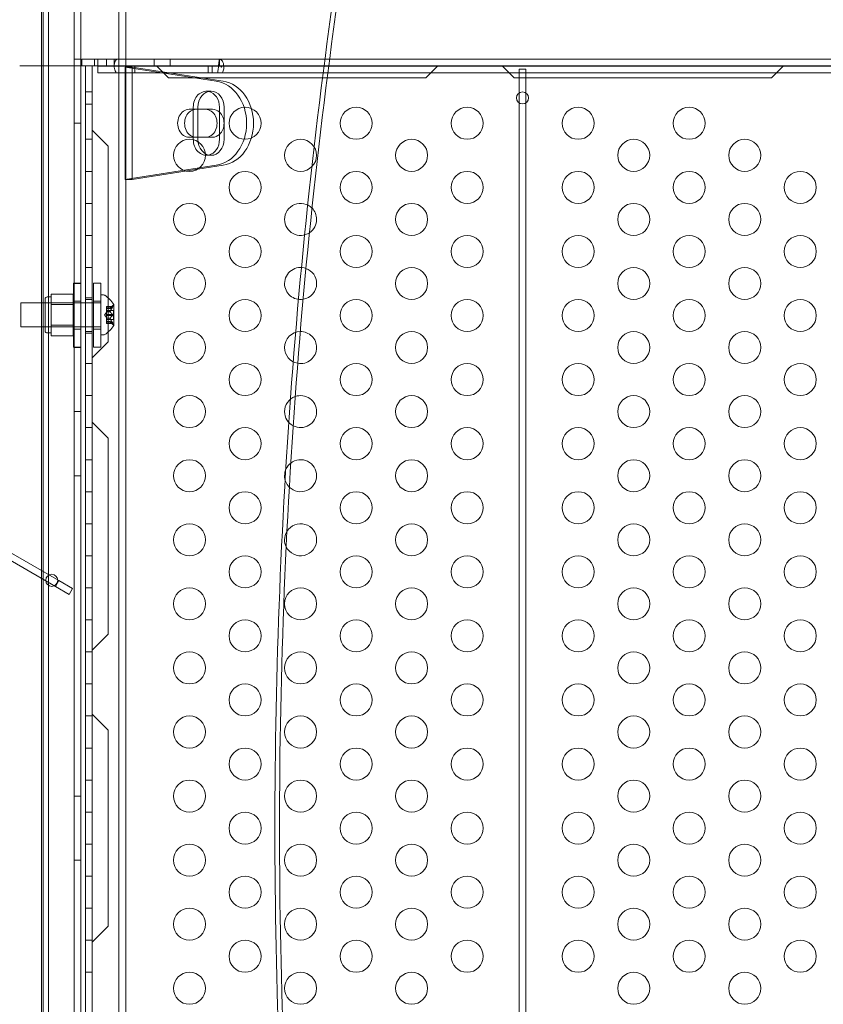
# Model space of a CAD drawing. Extents: x -531 to 374, y -323 to 156.
# Drawn here: x -105 to -93, y -147 to -132 of the extents above; entities that cross this region are included whole.
import ezdxf

# ---------------------------------------------------------------- set-up
doc = ezdxf.new("R2010")
doc.units = 0
doc.header["$MEASUREMENT"] = 0
doc.header["$PDMODE"] = 64
doc.styles.get("Standard").update_dxf_attribs({"font": 'Helvetica LT 57 Condensed_0.ttf'})
doc.dimstyles.new('FEET-METERS', dxfattribs={"dimtxt": 12, "dimasz": 7, "dimexe": 3, "dimexo": 3, "dimgap": 3, "dimtad": 0, "dimdec": 1, "dimzin": 3, "dimdsep": 46, "dimlunit": 4, "dimtxsty": 'Standard', "dimcen": 0.09, "dimadec": 0, "dimazin": 0, "dimtfac": 2, "dimtdec": 1, "dimtofl": 0, "dimtmove": 0, "dimatfit": 3, "dimfxl": 1, "dimfrac": 2, "dimtolj": 1, "dimtzin": 3, "dimarcsym": 0})

# ---------------------------------------------------------------- blocks, each defined once
blk = doc.blocks.new('*D179')
at = {"color": 0, "lineweight": -2, "transparency": 16777216}
for p, q in [((256.843, 90.603), (-430.99, 90.603)), ((-427.99, 83.603), (-427.99, -93.741)), ((-427.99, -316.317), (-427.99, -195.758)), ((-252.365, -323.317), (-430.99, -323.317))]:
    blk.add_line(p, q, dxfattribs=at)
at = {"color": 0, "lineweight": 0, "transparency": 16777216}
for points in [[(-429.157, 83.603), (-426.823, 83.603), (-427.99, 90.603)], [(-429.157, -316.317), (-426.823, -316.317), (-427.99, -323.317)]]:
    blk.add_solid(points, dxfattribs=at)
at = {"layer": 'DEFPOINTS', "color": 0, "lineweight": 0, "transparency": 16777216}
for p in [(259.843, 90.603), (-427.99, -323.317), (-249.365, -323.317)]:
    blk.add_point(p, dxfattribs=at)
at = {"color": 0, "lineweight": 0, "transparency": 16777216, "insert": (-427.99, -144.75), "char_height": 12, "attachment_point": 5, "rotation": 90}
blk.add_mtext('\\A1;34\'-6" [10.5M]', dxfattribs=at)
blk = doc.blocks.new('new block')
at = {"color": 0, "linetype": 'Continuous', "lineweight": 0}
for p, q in [((-104.23, -160.317), (-104.23, -127.937)), ((-104.126, -127.937), (-104.126, -160.317)), ((-104.63, -128.05), (-104.63, -160.204)), ((-103.533, -128.05), (-103.533, -160.204)), ((-104.739, -128.257), (-104.739, -159.997)), ((-104.716, -128.187), (-104.716, -160.067)), ((-103.424, -128.377), (-103.424, -159.877)), ((-104.23, -132.127), (-104.126, -132.127)), ((-104.11, -132.127), (-104.11, -132.232)), ((-104.11, -132.127), (-103.86, -132.127)), ((-103.914, -132.127), (-103.914, -132.232)), ((-103.86, -132.127), (-103.86, -132.232)), ((-103.86, -132.127), (-101.963, -132.127)), ((-103.726, -132.127), (-103.726, -132.232)), ((-103.605, -132.127), (-103.605, -132.232)), ((-102.985, -132.127), (-102.985, -132.232)), ((-102.735, -132.127), (-102.735, -132.232)), ((-101.963, -132.127), (-100.247, -132.127)), ((-101.963, -132.232), (-101.963, -132.127)), ((-100.247, -132.127), (-76.099, -132.127)), ((-105.08, -132.232), (-105.06, -132.232)), ((-104.178, -132.232), (-105.06, -132.232)), ((-104.178, -132.232), (-104.023, -132.232)), ((-104.053, -132.232), (-104.053, -156.022)), ((-104.023, -132.232), (-103.86, -132.232)), ((-103.948, -132.232), (-103.948, -156.022)), ((-103.86, -132.232), (-101.963, -132.232)), ((-103.86, -132.232), (-103.86, -132.341)), ((-103.86, -132.236), (-101.996, -132.236)), ((-102.015, -132.471), (-103.435, -132.252)), ((-103.435, -132.252), (-103.327, -132.252)), ((-103.435, -134.002), (-103.435, -132.252)), ((-103.327, -132.252), (-101.907, -132.471)), ((-103.327, -132.252), (-103.327, -134.002)), ((-103.283, -132.236), (-103.283, -132.341)), ((-102.948, -132.232), (-102.761, -132.419)), ((-102.14, -132.236), (-102.14, -132.341)), ((-102.079, -132.236), (-102.079, -132.341)), ((-101.935, -132.236), (-101.996, -132.236)), ((-101.963, -132.232), (-76.099, -132.232)), ((-101.935, -132.236), (-101.935, -132.252)), ((-101.935, -132.236), (-76.099, -132.236)), ((-98.665, -132.341), (-98.557, -132.232)), ((-97.557, -132.232), (-97.448, -132.341)), ((-97.291, -132.283), (-97.186, -132.283)), ((-97.291, -132.283), (-97.291, -132.341)), ((-97.186, -132.283), (-97.186, -132.341)), ((-93.274, -132.341), (-93.165, -132.232)), ((-118.111, -132.389), (-104.471, -140.264)), ((-103.86, -132.341), (-101.996, -132.341)), ((-102.761, -132.419), (-100.284, -132.419)), ((-101.935, -132.341), (-101.996, -132.341)), ((-101.935, -132.341), (-100.274, -132.341)), ((-100.284, -132.419), (-98.744, -132.419)), ((-100.274, -132.341), (-76.099, -132.341)), ((-98.744, -132.419), (-98.665, -132.341)), ((-97.448, -132.341), (-97.369, -132.419)), ((-97.369, -132.419), (-93.353, -132.419)), ((-97.291, -132.341), (-97.291, -132.419)), ((-97.291, -132.419), (-97.291, -132.654)), ((-97.186, -132.341), (-97.186, -132.419)), ((-97.186, -132.419), (-97.186, -132.654)), ((-93.353, -132.419), (-93.274, -132.341)), ((-104.523, -140.354), (-118.163, -132.479)), ((-104.053, -132.638), (-103.948, -132.638)), ((-102.168, -132.627), (-102.096, -132.627)), ((-97.291, -132.654), (-97.291, -132.81)), ((-97.186, -132.654), (-97.186, -132.81)), ((-104.053, -132.826), (-103.948, -132.826)), ((-102.437, -132.908), (-102.329, -132.908)), ((-102.373, -133.377), (-102.373, -132.877)), ((-102.301, -132.908), (-102.329, -132.908)), ((-102.301, -132.877), (-102.301, -133.377)), ((-102.073, -132.908), (-102.301, -132.908)), ((-101.963, -132.877), (-101.963, -133.377)), ((-101.892, -133.377), (-101.892, -132.877)), ((-97.291, -132.81), (-97.291, -155.444)), ((-97.186, -132.81), (-97.186, -155.444)), ((-104.23, -133.127), (-104.126, -133.127)), ((-104.053, -133.377), (-103.948, -133.377)), ((-103.698, -133.482), (-103.948, -133.232)), ((-102.437, -133.346), (-102.329, -133.346)), ((-102.329, -133.346), (-102.301, -133.346)), ((-102.301, -133.346), (-102.073, -133.346)), ((-103.698, -136.54), (-103.698, -133.482)), ((-102.168, -133.627), (-102.096, -133.627)), ((-103.435, -134.002), (-102.015, -133.783)), ((-101.907, -133.783), (-103.327, -134.002)), ((-104.053, -133.877), (-103.948, -133.877)), ((-103.327, -134.002), (-103.435, -134.002)), ((-104.053, -134.377), (-103.948, -134.377)), ((-104.053, -134.877), (-103.948, -134.877)), ((-104.053, -135.377), (-103.948, -135.377)), ((-104.243, -135.62), (-104.243, -136.62)), ((-104.243, -135.62), (-104.128, -135.62)), ((-104.23, -135.627), (-104.126, -135.627)), ((-104.128, -136.62), (-104.128, -135.62)), ((-103.93, -136.62), (-103.93, -135.62)), ((-103.93, -135.62), (-103.815, -135.62)), ((-103.815, -135.62), (-103.815, -136.62)), ((-104.589, -135.837), (-104.652, -135.837)), ((-104.245, -135.793), (-104.589, -135.793)), ((-104.589, -135.793), (-104.589, -135.874)), ((-104.245, -135.956), (-104.245, -135.793)), ((-103.813, -135.805), (-103.813, -136.43)), ((-103.772, -135.805), (-103.813, -135.805)), ((-105.063, -135.93), (-105.063, -136.305)), ((-105.063, -135.93), (-103.813, -135.93)), ((-104.683, -136.368), (-104.683, -135.868)), ((-104.245, -135.93), (-104.683, -135.93)), ((-104.589, -135.874), (-104.589, -135.956)), ((-104.245, -135.956), (-104.589, -135.956)), ((-104.589, -135.956), (-104.589, -136.118)), ((-104.245, -136.28), (-104.245, -135.956)), ((-104.243, -135.901), (-104.128, -135.901)), ((-104.053, -135.852), (-103.948, -135.852)), ((-104.053, -135.877), (-103.948, -135.877)), ((-103.93, -135.901), (-103.815, -135.901)), ((-103.725, -135.986), (-103.725, -135.995)), ((-103.725, -135.986), (-103.629, -135.986)), ((-103.632, -135.987), (-103.725, -135.987)), ((-103.725, -136.064), (-103.725, -135.995)), ((-103.632, -135.996), (-103.725, -135.996)), ((-103.669, -136.015), (-103.63, -135.97)), ((-103.613, -136.281), (-103.613, -135.954)), ((-104.589, -136.118), (-104.589, -136.28)), ((-103.759, -136.118), (-103.725, -136.078)), ((-103.759, -136.118), (-103.725, -136.157)), ((-103.669, -136.015), (-103.725, -136.015)), ((-103.725, -136.015), (-103.669, -136.015)), ((-103.725, -136.048), (-103.619, -136.048)), ((-103.725, -136.067), (-103.725, -136.064)), ((-103.669, -136.065), (-103.725, -136.065)), ((-103.725, -136.109), (-103.725, -136.067)), ((-103.669, -136.067), (-103.725, -136.067)), ((-103.725, -136.109), (-103.725, -136.126)), ((-103.632, -136.109), (-103.725, -136.109)), ((-103.725, -136.168), (-103.725, -136.126)), ((-103.632, -136.127), (-103.725, -136.127)), ((-103.619, -136.048), (-103.619, -136.187)), ((-104.245, -136.28), (-104.589, -136.28)), ((-104.589, -136.28), (-104.589, -136.362)), ((-104.245, -136.443), (-104.245, -136.28)), ((-103.725, -136.171), (-103.725, -136.168)), ((-103.669, -136.169), (-103.725, -136.169)), ((-103.725, -136.24), (-103.725, -136.171)), ((-103.669, -136.171), (-103.725, -136.171)), ((-103.725, -136.187), (-103.619, -136.187)), ((-103.669, -136.221), (-103.725, -136.221)), ((-103.725, -136.221), (-103.669, -136.221)), ((-103.725, -136.24), (-103.725, -136.25)), ((-103.632, -136.24), (-103.725, -136.24)), ((-103.632, -136.249), (-103.725, -136.249)), ((-103.725, -136.25), (-103.629, -136.25)), ((-103.669, -136.221), (-103.63, -136.266)), ((-105.063, -136.305), (-103.813, -136.305)), ((-104.245, -136.305), (-104.683, -136.305)), ((-104.589, -136.399), (-104.652, -136.399)), ((-104.589, -136.362), (-104.589, -136.443)), ((-104.245, -136.443), (-104.589, -136.443)), ((-104.243, -136.338), (-104.128, -136.338)), ((-104.053, -136.377), (-103.948, -136.377)), ((-104.053, -136.402), (-103.948, -136.402)), ((-103.93, -136.338), (-103.815, -136.338)), ((-103.772, -136.43), (-103.813, -136.43)), ((-103.948, -136.79), (-103.698, -136.54)), ((-104.243, -136.62), (-104.128, -136.62)), ((-104.23, -136.627), (-104.126, -136.627)), ((-103.93, -136.62), (-103.815, -136.62)), ((-104.053, -136.877), (-103.948, -136.877)), ((-104.053, -137.377), (-103.948, -137.377)), ((-104.23, -137.627), (-104.126, -137.627)), ((-103.698, -138.04), (-103.948, -137.79)), ((-104.053, -137.877), (-103.948, -137.877)), ((-103.698, -141.098), (-103.698, -138.04)), ((-104.053, -138.377), (-103.948, -138.377)), ((-104.23, -138.627), (-104.126, -138.627)), ((-104.053, -138.877), (-103.948, -138.877)), ((-104.053, -139.377), (-103.948, -139.377)), ((-104.053, -139.877), (-103.948, -139.877)), ((-104.471, -140.264), (-104.523, -140.354)), ((-104.471, -140.264), (-104.255, -140.389)), ((-104.307, -140.479), (-104.523, -140.354)), ((-104.255, -140.389), (-104.307, -140.479)), ((-104.053, -140.377), (-103.948, -140.377)), ((-104.053, -140.877), (-103.948, -140.877)), ((-103.948, -141.348), (-103.698, -141.098)), ((-104.053, -141.377), (-103.948, -141.377)), ((-104.053, -141.877), (-103.948, -141.877)), ((-104.053, -142.377), (-103.948, -142.377)), ((-103.698, -142.598), (-103.948, -142.348)), ((-103.698, -145.656), (-103.698, -142.598)), ((-104.053, -142.877), (-103.948, -142.877)), ((-104.053, -143.377), (-103.948, -143.377)), ((-104.23, -143.627), (-104.126, -143.627)), ((-104.053, -143.877), (-103.948, -143.877)), ((-104.053, -144.377), (-103.948, -144.377)), ((-104.23, -144.627), (-104.126, -144.627)), ((-104.053, -144.877), (-103.948, -144.877)), ((-104.053, -145.377), (-103.948, -145.377)), ((-103.948, -145.906), (-103.698, -145.656)), ((-104.053, -145.877), (-103.948, -145.877)), ((-104.053, -146.377), (-103.948, -146.377))]:
    blk.add_line(p, q, dxfattribs=at)
blk.add_circle((-104.581, -140.26), 0.0938, dxfattribs=at)
for centre, radius, start, end in [((-97.238, -132.732), 0.0937, 0, 180), ((-97.238, -132.732), 0.0937, 180, 360), ((-101.565, -133.127), 0.25, 0, 180), ((-99.833, -133.127), 0.25, 0, 180), ((-98.101, -133.127), 0.25, 0, 180), ((-96.369, -133.127), 0.25, 0, 180), ((-94.637, -133.127), 0.25, 0, 180), ((-101.565, -133.127), 0.25, 180, 0), ((-99.833, -133.127), 0.25, 180, 0), ((-98.101, -133.127), 0.25, 180, 0), ((-96.369, -133.127), 0.25, 180, 0), ((-94.637, -133.127), 0.25, 180, 0), ((-102.431, -133.627), 0.25, 0, 180), ((-100.699, -133.627), 0.25, 0, 180), ((-98.967, -133.627), 0.25, 0, 180), ((-95.503, -133.627), 0.25, 0, 180), ((-93.771, -133.627), 0.25, 0, 180), ((-102.431, -133.627), 0.25, 180, 0), ((-100.699, -133.627), 0.25, 180, 0), ((-98.967, -133.627), 0.25, 180, 0), ((-95.503, -133.627), 0.25, 180, 0), ((-93.771, -133.627), 0.25, 180, 0), ((-101.565, -134.127), 0.25, 0, 180), ((-99.833, -134.127), 0.25, 0, 180), ((-98.101, -134.127), 0.25, 0, 180), ((-96.369, -134.127), 0.25, 0, 180), ((-94.637, -134.127), 0.25, 0, 180), ((-92.905, -134.127), 0.25, 0, 180), ((-101.565, -134.127), 0.25, 180, 0), ((-99.833, -134.127), 0.25, 180, 0), ((-98.101, -134.127), 0.25, 180, 0), ((-96.369, -134.127), 0.25, 180, 0), ((-94.637, -134.127), 0.25, 180, 0), ((-92.905, -134.127), 0.25, 180, 0), ((-102.431, -134.627), 0.25, 0, 180), ((-100.699, -134.627), 0.25, 44.5993, 180), ((-100.699, -134.627), 0.25, 0, 44.5993), ((-98.967, -134.627), 0.25, 0, 180), ((-95.503, -134.627), 0.25, 0, 180), ((-93.771, -134.627), 0.25, 0, 180), ((-102.431, -134.627), 0.25, 180, 0), ((-100.699, -134.627), 0.25, 180, 303.6365), ((-100.699, -134.627), 0.25, 303.6365, 360), ((-98.967, -134.627), 0.25, 180, 0), ((-95.503, -134.627), 0.25, 180, 0), ((-93.771, -134.627), 0.25, 180, 0), ((-101.565, -135.127), 0.25, 0, 180), ((-99.833, -135.127), 0.25, 0, 180), ((-98.101, -135.127), 0.25, 0, 180), ((-96.369, -135.127), 0.25, 0, 180), ((-94.637, -135.127), 0.25, 0, 180), ((-92.905, -135.127), 0.25, 0, 180), ((-101.565, -135.127), 0.25, 180, 0), ((-99.833, -135.127), 0.25, 180, 0), ((-98.101, -135.127), 0.25, 180, 0), ((-96.369, -135.127), 0.25, 180, 0), ((-94.637, -135.127), 0.25, 180, 0), ((-92.905, -135.127), 0.25, 180, 0), ((-102.431, -135.627), 0.25, 0, 180), ((-100.699, -135.627), 0.25, 70.3569, 180), ((-98.967, -135.627), 0.25, 0, 180), ((-95.503, -135.627), 0.25, 0, 180), ((-93.771, -135.627), 0.25, 0, 180), ((-100.699, -135.627), 0.25, 360, 70.3569), ((-102.431, -135.627), 0.25, 180, 0), ((-100.699, -135.627), 0.25, 180, 279.1152), ((-100.699, -135.627), 0.25, 279.1152, 0), ((-98.967, -135.627), 0.25, 180, 0), ((-95.503, -135.627), 0.25, 180, 0), ((-93.771, -135.627), 0.25, 180, 0), ((-104.652, -135.868), 0.0312, 90, 180), ((-103.772, -135.837), 0.0312, 56.8703, 90), ((-104.02, -136.217), 0.485, 32.9261, 56.8703), ((-103.583, -136.011), 0.0625, 120.0032, 138.9292), ((-103.615, -135.954), 0.0025, 300.0032, 0), ((-103.615, -135.954), 0.0025, 360, 33.1231), ((-101.565, -136.127), 0.25, 0, 180), ((-99.833, -136.127), 0.25, 0, 180), ((-98.101, -136.127), 0.25, 0, 180), ((-96.369, -136.127), 0.25, 0, 180), ((-94.637, -136.127), 0.25, 0, 180), ((-92.905, -136.127), 0.25, 0, 180), ((-101.565, -136.127), 0.25, 180, 0), ((-99.833, -136.127), 0.25, 180, 0), ((-98.101, -136.127), 0.25, 180, 0), ((-96.369, -136.127), 0.25, 180, 0), ((-94.637, -136.127), 0.25, 180, 0), ((-92.905, -136.127), 0.25, 180, 0), ((-104.02, -136.019), 0.485, 303.1297, 327.0739), ((-103.583, -136.225), 0.0625, 221.0708, 239.9968), ((-103.615, -136.281), 0.0025, 0, 59.9968), ((-103.615, -136.281), 0.0025, 326.8769, 0), ((-104.652, -136.368), 0.0312, 180, 270), ((-103.772, -136.399), 0.0312, 270, 303.1297), ((-102.431, -136.627), 0.25, 0, 180), ((-100.699, -136.627), 0.25, 90.9246, 180), ((-100.699, -136.627), 0.25, 0, 90.9246), ((-98.967, -136.627), 0.25, 0, 180), ((-95.503, -136.627), 0.25, 0, 180), ((-93.771, -136.627), 0.25, 0, 180), ((-102.431, -136.627), 0.25, 180, 0), ((-100.699, -136.627), 0.25, 180, 259.7845), ((-100.699, -136.627), 0.25, 259.7845, 0), ((-98.967, -136.627), 0.25, 180, 0), ((-95.503, -136.627), 0.25, 180, 0), ((-93.771, -136.627), 0.25, 180, 0), ((-101.565, -137.127), 0.25, 0, 180), ((-99.833, -137.127), 0.25, 0, 180), ((-98.101, -137.127), 0.25, 0, 180), ((-96.369, -137.127), 0.25, 0, 180), ((-94.637, -137.127), 0.25, 0, 180), ((-92.905, -137.127), 0.25, 0, 180), ((-101.565, -137.127), 0.25, 180, 0), ((-99.833, -137.127), 0.25, 180, 0), ((-98.101, -137.127), 0.25, 180, 0), ((-96.369, -137.127), 0.25, 180, 0), ((-94.637, -137.127), 0.25, 180, 0), ((-92.905, -137.127), 0.25, 180, 0), ((-102.431, -137.627), 0.25, 0, 180), ((-100.699, -137.627), 0.25, 0, 109.5321), ((-98.967, -137.627), 0.25, 0, 180), ((-95.503, -137.627), 0.25, 0, 180), ((-93.771, -137.627), 0.25, 0, 180), ((-100.699, -137.627), 0.25, 109.5321, 180), ((-102.431, -137.627), 0.25, 180, 0), ((-100.699, -137.627), 0.25, 180, 242.4147), ((-100.699, -137.627), 0.25, 242.4147, 0), ((-98.967, -137.627), 0.25, 180, 0), ((-95.503, -137.627), 0.25, 180, 0), ((-93.771, -137.627), 0.25, 180, 0), ((-101.565, -138.127), 0.25, 0, 180), ((-99.833, -138.127), 0.25, 0, 180), ((-98.101, -138.127), 0.25, 0, 180), ((-96.369, -138.127), 0.25, 0, 180), ((-94.637, -138.127), 0.25, 0, 180), ((-92.905, -138.127), 0.25, 0, 180), ((-101.565, -138.127), 0.25, 180, 0), ((-99.833, -138.127), 0.25, 180, 0), ((-98.101, -138.127), 0.25, 180, 0), ((-96.369, -138.127), 0.25, 180, 0), ((-94.637, -138.127), 0.25, 180, 0), ((-92.905, -138.127), 0.25, 180, 0), ((-102.431, -138.627), 0.25, 0, 180), ((-100.699, -138.627), 0.25, 127.8451, 180), ((-100.699, -138.627), 0.25, 360, 127.8451), ((-98.967, -138.627), 0.25, 0, 180), ((-95.503, -138.627), 0.25, 0, 180), ((-93.771, -138.627), 0.25, 0, 180), ((-102.431, -138.627), 0.25, 180, 0), ((-100.699, -138.627), 0.25, 180, 225.3398), ((-100.699, -138.627), 0.25, 225.3398, 0), ((-98.967, -138.627), 0.25, 180, 0), ((-95.503, -138.627), 0.25, 180, 0), ((-93.771, -138.627), 0.25, 180, 0), ((-101.565, -139.127), 0.25, 0, 180), ((-99.833, -139.127), 0.25, 0, 180), ((-98.101, -139.127), 0.25, 0, 180), ((-96.369, -139.127), 0.25, 0, 180), ((-94.637, -139.127), 0.25, 0, 180), ((-92.905, -139.127), 0.25, 0, 180), ((-101.565, -139.127), 0.25, 180, 0), ((-99.833, -139.127), 0.25, 180, 0), ((-98.101, -139.127), 0.25, 180, 0), ((-96.369, -139.127), 0.25, 180, 0), ((-94.637, -139.127), 0.25, 180, 0), ((-92.905, -139.127), 0.25, 180, 0), ((-102.431, -139.627), 0.25, 0, 180), ((-100.699, -139.627), 0.25, 0, 148.3753), ((-98.967, -139.627), 0.25, 0, 180), ((-95.503, -139.627), 0.25, 0, 180), ((-93.771, -139.627), 0.25, 0, 180), ((-100.699, -139.627), 0.25, 148.3753, 180), ((-102.431, -139.627), 0.25, 180, 0), ((-100.699, -139.627), 0.25, 180, 206.0482), ((-100.699, -139.627), 0.25, 206.0482, 0), ((-98.967, -139.627), 0.25, 180, 0), ((-95.503, -139.627), 0.25, 180, 0), ((-93.771, -139.627), 0.25, 180, 0), ((-101.565, -140.127), 0.25, 0, 180), ((-99.833, -140.127), 0.25, 0, 180), ((-98.101, -140.127), 0.25, 0, 180), ((-96.369, -140.127), 0.25, 0, 180), ((-94.637, -140.127), 0.25, 0, 180), ((-92.905, -140.127), 0.25, 0, 180), ((-101.565, -140.127), 0.25, 180, 0), ((-99.833, -140.127), 0.25, 180, 0), ((-98.101, -140.127), 0.25, 180, 0), ((-96.369, -140.127), 0.25, 180, 0), ((-94.637, -140.127), 0.25, 180, 0), ((-92.905, -140.127), 0.25, 180, 0), ((-102.431, -140.627), 0.25, 0, 180), ((-100.699, -140.627), 0.25, 0, 180), ((-98.967, -140.627), 0.25, 0, 180), ((-95.503, -140.627), 0.25, 0, 180), ((-93.771, -140.627), 0.25, 0, 180), ((-102.431, -140.627), 0.25, 180, 0), ((-100.699, -140.627), 0.25, 180, 0), ((-98.967, -140.627), 0.25, 180, 0), ((-95.503, -140.627), 0.25, 180, 0), ((-93.771, -140.627), 0.25, 180, 0), ((-101.565, -141.127), 0.25, 0, 180), ((-99.833, -141.127), 0.25, 0, 180), ((-98.101, -141.127), 0.25, 0, 180), ((-96.369, -141.127), 0.25, 0, 180), ((-94.637, -141.127), 0.25, 0, 180), ((-92.905, -141.127), 0.25, 0, 180), ((-101.565, -141.127), 0.25, 180, 0), ((-99.833, -141.127), 0.25, 180, 0), ((-98.101, -141.127), 0.25, 180, 0), ((-96.369, -141.127), 0.25, 180, 0), ((-94.637, -141.127), 0.25, 180, 0), ((-92.905, -141.127), 0.25, 180, 0), ((-102.431, -141.627), 0.25, 0, 180), ((-100.699, -141.627), 0.25, 0, 180), ((-98.967, -141.627), 0.25, 0, 180), ((-95.503, -141.627), 0.25, 0, 180), ((-93.771, -141.627), 0.25, 0, 180), ((-102.431, -141.627), 0.25, 180, 0), ((-100.699, -141.627), 0.25, 180, 0), ((-98.967, -141.627), 0.25, 180, 0), ((-95.503, -141.627), 0.25, 180, 0), ((-93.771, -141.627), 0.25, 180, 0), ((-101.565, -142.127), 0.25, 0, 180), ((-99.833, -142.127), 0.25, 0, 180), ((-98.101, -142.127), 0.25, 0, 180), ((-96.369, -142.127), 0.25, 0, 180), ((-94.637, -142.127), 0.25, 0, 180), ((-92.905, -142.127), 0.25, 0, 180), ((-101.565, -142.127), 0.25, 180, 0), ((-99.833, -142.127), 0.25, 180, 0), ((-98.101, -142.127), 0.25, 180, 0), ((-96.369, -142.127), 0.25, 180, 0), ((-94.637, -142.127), 0.25, 180, 0), ((-92.905, -142.127), 0.25, 180, 0), ((-102.431, -142.627), 0.25, 0, 180), ((-100.699, -142.627), 0.25, 0, 180), ((-98.967, -142.627), 0.25, 0, 180), ((-95.503, -142.627), 0.25, 0, 180), ((-93.771, -142.627), 0.25, 0, 180), ((-102.431, -142.627), 0.25, 180, 0), ((-100.699, -142.627), 0.25, 180, 0), ((-98.967, -142.627), 0.25, 180, 0), ((-95.503, -142.627), 0.25, 180, 0), ((-93.771, -142.627), 0.25, 180, 0), ((-101.565, -143.127), 0.25, 0, 180), ((-99.833, -143.127), 0.25, 0, 180), ((-98.101, -143.127), 0.25, 0, 180), ((-96.369, -143.127), 0.25, 0, 180), ((-94.637, -143.127), 0.25, 0, 180), ((-92.905, -143.127), 0.25, 0, 180), ((-101.565, -143.127), 0.25, 180, 0), ((-99.833, -143.127), 0.25, 180, 0), ((-98.101, -143.127), 0.25, 180, 0), ((-96.369, -143.127), 0.25, 180, 0), ((-94.637, -143.127), 0.25, 180, 0), ((-92.905, -143.127), 0.25, 180, 0), ((-102.431, -143.627), 0.25, 0, 180), ((-100.699, -143.627), 0.25, 0, 180), ((-98.967, -143.627), 0.25, 0, 180), ((-95.503, -143.627), 0.25, 0, 180), ((-93.771, -143.627), 0.25, 0, 180), ((-102.431, -143.627), 0.25, 180, 0), ((-100.699, -143.627), 0.25, 180, 0), ((-98.967, -143.627), 0.25, 180, 0), ((-95.503, -143.627), 0.25, 180, 0), ((-93.771, -143.627), 0.25, 180, 0), ((-101.565, -144.127), 0.25, 0, 180), ((-99.833, -144.127), 0.25, 0, 180), ((-98.101, -144.127), 0.25, 0, 180), ((-96.369, -144.127), 0.25, 0, 180), ((-94.637, -144.127), 0.25, 0, 180), ((-92.905, -144.127), 0.25, 0, 180), ((-101.565, -144.127), 0.25, 180, 0), ((-99.833, -144.127), 0.25, 180, 0), ((-98.101, -144.127), 0.25, 180, 0), ((-96.369, -144.127), 0.25, 180, 0), ((-94.637, -144.127), 0.25, 180, 0), ((-92.905, -144.127), 0.25, 180, 0), ((-102.431, -144.627), 0.25, 0, 180), ((-100.699, -144.627), 0.25, 0, 180), ((-98.967, -144.627), 0.25, 0, 180), ((-95.503, -144.627), 0.25, 0, 180), ((-93.771, -144.627), 0.25, 0, 180), ((-102.431, -144.627), 0.25, 180, 0), ((-100.699, -144.627), 0.25, 180, 0), ((-98.967, -144.627), 0.25, 180, 0), ((-95.503, -144.627), 0.25, 180, 0), ((-93.771, -144.627), 0.25, 180, 0), ((-101.565, -145.127), 0.25, 0, 180), ((-99.833, -145.127), 0.25, 0, 180), ((-98.101, -145.127), 0.25, 0, 180), ((-96.369, -145.127), 0.25, 0, 180), ((-94.637, -145.127), 0.25, 0, 180), ((-92.905, -145.127), 0.25, 0, 180), ((-101.565, -145.127), 0.25, 180, 0), ((-99.833, -145.127), 0.25, 180, 0), ((-98.101, -145.127), 0.25, 180, 0), ((-96.369, -145.127), 0.25, 180, 0), ((-94.637, -145.127), 0.25, 180, 0), ((-92.905, -145.127), 0.25, 180, 0), ((-102.431, -145.627), 0.25, 0, 180), ((-100.699, -145.627), 0.25, 0, 180), ((-98.967, -145.627), 0.25, 0, 180), ((-95.503, -145.627), 0.25, 0, 180), ((-93.771, -145.627), 0.25, 0, 180), ((-102.431, -145.627), 0.25, 180, 0), ((-100.699, -145.627), 0.25, 180, 0), ((-98.967, -145.627), 0.25, 180, 0), ((-95.503, -145.627), 0.25, 180, 0), ((-93.771, -145.627), 0.25, 180, 0), ((-101.565, -146.127), 0.25, 0, 180), ((-99.833, -146.127), 0.25, 0, 180), ((-98.101, -146.127), 0.25, 0, 180), ((-96.369, -146.127), 0.25, 0, 180), ((-94.637, -146.127), 0.25, 0, 180), ((-92.905, -146.127), 0.25, 0, 180), ((-101.565, -146.127), 0.25, 180, 0), ((-99.833, -146.127), 0.25, 180, 0), ((-98.101, -146.127), 0.25, 180, 0), ((-96.369, -146.127), 0.25, 180, 0), ((-94.637, -146.127), 0.25, 180, 0), ((-92.905, -146.127), 0.25, 180, 0), ((-102.431, -146.627), 0.25, 0, 180), ((-100.699, -146.627), 0.25, 0, 180), ((-98.967, -146.627), 0.25, 0, 180), ((-95.503, -146.627), 0.25, 0, 180), ((-93.771, -146.627), 0.25, 0, 180), ((-102.431, -146.627), 0.25, 180, 0), ((-100.699, -146.627), 0.25, 180, 0), ((-98.967, -146.627), 0.25, 180, 0), ((-95.503, -146.627), 0.25, 180, 0), ((-93.771, -146.627), 0.25, 180, 0)]:
    blk.add_arc(centre, radius, start, end, dxfattribs=at)
at = {"color": 0, "linetype": 'Continuous', "lineweight": 0, "extrusion": (0, 0, -1)}
for centre, major_axis, start_param, end_param in [((-38.844, -144.127), (0, 76), -1.570796, -1.375478), ((-38.772, -144.127), (0, 76), -1.570796, -1.375478), ((-101.975, -133.127), (0, 0.661), 0.125502, 3.016091), ((-102.168, -132.877), (0, 0.25), -1.570796, 0.175958), ((-102.168, -132.877), (0, 0.25), 0.175958, 1.570796), ((-102.168, -133.377), (0, -0.25), -0.175958, 1.570796), ((-102.168, -133.377), (0, -0.25), -1.570796, -0.175958), ((-38.844, -144.127), (0, 76), -1.766115, -1.570796), ((-38.772, -144.127), (0, 76), -1.766115, -1.570796)]:
    blk.add_ellipse(centre, major_axis=major_axis, ratio=0.819152, start_param=start_param, end_param=end_param, dxfattribs=at)
at = {"color": 0, "linetype": 'Continuous', "lineweight": 0}
for centre, major_axis, ratio, start_param, end_param in [((-103.553, -132.234), (0, 0.107), 0.49561, 0, 1.552324), ((-103.553, -132.234), (0, -0.107), 0.49561, -1.589269, 0), ((-103.553, -132.234), (0, 0.00197), 0.49561, 0, 3.141593), ((-102.082, -133.127), (0, -0.661), 0.819152, 0.125502, 3.016091), ((-102.096, -132.877), (0, 0.25), 0.819152, -1.570796, 1.570796), ((-102.437, -133.127), (0, 0.219), 0.819152, 0, 3.141593), ((-102.329, -133.127), (0, 0.219), 0.819152, 0, 3.141593), ((-102.181, -133.127), (0, -0.219), 0.819152, 0, 3.141593), ((-102.073, -133.127), (0, 0.219), 0.819152, -0.659082, 0), ((-102.073, -133.127), (0, 0.219), 0.819152, -2.48251, -0.659082), ((-102.096, -133.377), (0, -0.25), 0.819152, -1.570796, 1.570796), ((-102.073, -133.127), (0, -0.219), 0.819152, 0, 0.659082)]:
    blk.add_ellipse(centre, major_axis=major_axis, ratio=ratio, start_param=start_param, end_param=end_param, dxfattribs=at)
for points, knots in [([(-101.963, -132.127), (-101.965, -132.127), (-101.966, -132.13), (-101.969, -132.141), (-101.97, -132.149), (-101.973, -132.168), (-101.974, -132.18), (-101.977, -132.206), (-101.978, -132.22), (-101.981, -132.248), (-101.982, -132.262), (-101.985, -132.288), (-101.986, -132.299), (-101.989, -132.319), (-101.99, -132.327), (-101.993, -132.338), (-101.994, -132.341), (-101.996, -132.341)], [0, 0, 0, 0, 0.125, 0.125, 0.25, 0.25, 0.375, 0.375, 0.5, 0.5, 0.625, 0.625, 0.75, 0.75, 0.875, 0.875, 1, 1, 1, 1]), ([(-101.935, -132.341), (-101.929, -132.341), (-101.924, -132.338), (-101.913, -132.327), (-101.909, -132.319), (-101.901, -132.299), (-101.898, -132.288), (-101.895, -132.262), (-101.895, -132.248), (-101.898, -132.22), (-101.9, -132.206), (-101.908, -132.18), (-101.913, -132.168), (-101.925, -132.149), (-101.932, -132.141), (-101.947, -132.13), (-101.955, -132.127), (-101.963, -132.127)], [0, 0, 0, 0, 0.125, 0.125, 0.25, 0.25, 0.375, 0.375, 0.5, 0.5, 0.625, 0.625, 0.75, 0.75, 0.875, 0.875, 1, 1, 1, 1]), ([(-101.963, -132.232), (-101.969, -132.232), (-101.974, -132.233), (-101.985, -132.235), (-101.99, -132.236), (-101.996, -132.236)], [0, 0, 0, 0, 0.5, 0.5, 1, 1, 1, 1]), ([(-101.935, -132.236), (-101.939, -132.236), (-101.944, -132.235), (-101.953, -132.233), (-101.958, -132.232), (-101.963, -132.232)], [0, 0, 0, 0, 0.5, 0.5, 1, 1, 1, 1]), ([(-101.935, -132.252), (-101.935, -132.252), (-101.935, -132.252), (-101.935, -132.252), (-101.935, -132.252), (-101.935, -132.251), (-101.935, -132.25), (-101.936, -132.249), (-101.936, -132.248), (-101.936, -132.246), (-101.937, -132.245), (-101.938, -132.243), (-101.938, -132.241), (-101.94, -132.239), (-101.941, -132.238), (-101.943, -132.237), (-101.944, -132.236), (-101.945, -132.235), (-101.946, -132.234), (-101.947, -132.234)], [0, 0, 0, 0, 0.00003344, 0.00003344, 0.00378777, 0.00378777, 0.00763189, 0.00763189, 0.01149568, 0.01149568, 0.01538229, 0.01538229, 0.01926182, 0.01926182, 0.02313628, 0.02313628, 0.02701618, 0.02701618, 0.03021743, 0.03021743, 0.03021743, 0.03021743]), ([(-103.632, -135.987), (-103.631, -135.987), (-103.631, -135.986), (-103.63, -135.986), (-103.63, -135.986), (-103.63, -135.986)], [0.007300399, 0.007300399, 0.007300399, 0.007300399, 0.009949303, 0.009949303, 0.010414835, 0.010414835, 0.010414835, 0.010414835]), ([(-103.63, -135.993), (-103.63, -135.993), (-103.63, -135.993), (-103.63, -135.994), (-103.631, -135.994), (-103.631, -135.995)], [0.026417714, 0.026417714, 0.026417714, 0.026417714, 0.026883246, 0.026883246, 0.028070805, 0.028070805, 0.028070805, 0.028070805]), ([(-103.63, -135.986), (-103.63, -135.986), (-103.63, -135.986), (-103.629, -135.986), (-103.629, -135.986), (-103.628, -135.986), (-103.628, -135.986), (-103.628, -135.986), (-103.627, -135.987), (-103.627, -135.987), (-103.627, -135.987), (-103.627, -135.987), (-103.627, -135.987), (-103.627, -135.987), (-103.627, -135.987), (-103.627, -135.987), (-103.627, -135.987), (-103.627, -135.987), (-103.627, -135.987), (-103.627, -135.987), (-103.627, -135.987), (-103.627, -135.988), (-103.628, -135.988), (-103.628, -135.989), (-103.628, -135.989), (-103.628, -135.99), (-103.629, -135.991), (-103.629, -135.992), (-103.63, -135.993), (-103.63, -135.993)], [0, 0, 0, 0, 0.00041176, 0.00041176, 0.00365422, 0.00365422, 0.00610875, 0.00610875, 0.00796436, 0.00796436, 0.00817423, 0.00817423, 0.00825796, 0.00825796, 0.00832097, 0.00832097, 0.00839048, 0.00839048, 0.00848722, 0.00848722, 0.00871815, 0.00871815, 0.01015814, 0.01015814, 0.01218673, 0.01218673, 0.01468858, 0.01468858, 0.01665151, 0.01665151, 0.01665151, 0.01665151]), ([(-103.63, -135.993), (-103.63, -135.993), (-103.63, -135.993), (-103.629, -135.992), (-103.629, -135.991), (-103.628, -135.99), (-103.628, -135.989), (-103.628, -135.988), (-103.627, -135.988), (-103.627, -135.987), (-103.627, -135.987), (-103.627, -135.987), (-103.627, -135.987), (-103.627, -135.987), (-103.627, -135.987), (-103.627, -135.987), (-103.627, -135.987), (-103.627, -135.987), (-103.627, -135.987), (-103.627, -135.987), (-103.627, -135.987), (-103.627, -135.987), (-103.628, -135.987), (-103.628, -135.986), (-103.628, -135.986), (-103.628, -135.986), (-103.629, -135.986), (-103.629, -135.986), (-103.63, -135.986), (-103.63, -135.986)], [0, 0, 0, 0, 0.00041106, 0.00041106, 0.0035373, 0.0035373, 0.00597776, 0.00597776, 0.00795862, 0.00795862, 0.008168, 0.008168, 0.00825376, 0.00825376, 0.00831721, 0.00831721, 0.00838612, 0.00838612, 0.00848005, 0.00848005, 0.00869554, 0.00869554, 0.01012717, 0.01012717, 0.01214334, 0.01214334, 0.01467282, 0.01467282, 0.01665013, 0.01665013, 0.01665013, 0.01665013]), ([(-103.669, -136.014), (-103.669, -136.014), (-103.669, -136.014), (-103.669, -136.014), (-103.669, -136.014), (-103.669, -136.015)], [0.006463967, 0.006463967, 0.006463967, 0.006463967, 0.007125803, 0.007125803, 0.007719964, 0.007719964, 0.007719964, 0.007719964]), ([(-103.669, -136.064), (-103.669, -136.064), (-103.669, -136.064), (-103.669, -136.065), (-103.669, -136.066), (-103.669, -136.067), (-103.669, -136.067), (-103.669, -136.067)], [0.006463967, 0.006463967, 0.006463967, 0.006463967, 0.007125803, 0.007125803, 0.009029787, 0.009029787, 0.010339612, 0.010339612, 0.010339612, 0.010339612]), ([(-103.669, -136.068), (-103.669, -136.068), (-103.669, -136.068), (-103.669, -136.068), (-103.669, -136.068), (-103.669, -136.067)], [0.006463967, 0.006463967, 0.006463967, 0.006463967, 0.007125803, 0.007125803, 0.007719964, 0.007719964, 0.007719964, 0.007719964]), ([(-103.632, -136.109), (-103.631, -136.11), (-103.631, -136.11), (-103.63, -136.111), (-103.63, -136.111), (-103.63, -136.111)], [0.007300399, 0.007300399, 0.007300399, 0.007300399, 0.009949303, 0.009949303, 0.010414835, 0.010414835, 0.010414835, 0.010414835]), ([(-103.63, -136.125), (-103.63, -136.125), (-103.63, -136.125), (-103.63, -136.125), (-103.631, -136.126), (-103.631, -136.126)], [0.026417714, 0.026417714, 0.026417714, 0.026417714, 0.026883246, 0.026883246, 0.028070805, 0.028070805, 0.028070805, 0.028070805]), ([(-103.63, -136.111), (-103.63, -136.111), (-103.63, -136.111), (-103.629, -136.112), (-103.629, -136.112), (-103.628, -136.114), (-103.628, -136.115), (-103.628, -136.116), (-103.627, -136.117), (-103.627, -136.118), (-103.627, -136.118), (-103.627, -136.118), (-103.627, -136.118), (-103.627, -136.118), (-103.627, -136.118), (-103.627, -136.118), (-103.627, -136.118), (-103.627, -136.118), (-103.627, -136.118), (-103.627, -136.118), (-103.627, -136.118), (-103.627, -136.119), (-103.628, -136.119), (-103.628, -136.12), (-103.628, -136.121), (-103.628, -136.122), (-103.629, -136.123), (-103.629, -136.124), (-103.63, -136.125), (-103.63, -136.125)], [0, 0, 0, 0, 0.00041393, 0.00041393, 0.00331032, 0.00331032, 0.00567645, 0.00567645, 0.00794407, 0.00794407, 0.00816309, 0.00816309, 0.00825092, 0.00825092, 0.00831521, 0.00831521, 0.00838441, 0.00838441, 0.0084776, 0.0084776, 0.00868657, 0.00868657, 0.01011525, 0.01011525, 0.0121263, 0.0121263, 0.01466595, 0.01466595, 0.01664838, 0.01664838, 0.01664838, 0.01664838]), ([(-103.63, -136.125), (-103.63, -136.125), (-103.63, -136.125), (-103.629, -136.124), (-103.629, -136.123), (-103.628, -136.122), (-103.628, -136.121), (-103.628, -136.12), (-103.627, -136.119), (-103.627, -136.118), (-103.627, -136.118), (-103.627, -136.118), (-103.627, -136.118), (-103.627, -136.118), (-103.627, -136.118), (-103.627, -136.118), (-103.627, -136.118), (-103.627, -136.118), (-103.627, -136.118), (-103.627, -136.118), (-103.627, -136.118), (-103.627, -136.117), (-103.628, -136.117), (-103.628, -136.116), (-103.628, -136.115), (-103.628, -136.114), (-103.629, -136.113), (-103.629, -136.112), (-103.63, -136.111), (-103.63, -136.111)], [0, 0, 0, 0, 0.00041348, 0.00041348, 0.00335938, 0.00335938, 0.00572359, 0.00572359, 0.00794646, 0.00794646, 0.00816387, 0.00816387, 0.00825132, 0.00825132, 0.00831543, 0.00831543, 0.00838451, 0.00838451, 0.0084777, 0.0084777, 0.00868732, 0.00868732, 0.01011652, 0.01011652, 0.01212817, 0.01212817, 0.01466672, 0.01466672, 0.01664861, 0.01664861, 0.01664861, 0.01664861]), ([(-103.669, -136.168), (-103.669, -136.168), (-103.669, -136.168), (-103.669, -136.169), (-103.669, -136.169), (-103.669, -136.17), (-103.669, -136.17), (-103.669, -136.171)], [0.006463967, 0.006463967, 0.006463967, 0.006463967, 0.007125803, 0.007125803, 0.009029787, 0.009029787, 0.010339612, 0.010339612, 0.010339612, 0.010339612]), ([(-103.669, -136.172), (-103.669, -136.172), (-103.669, -136.172), (-103.669, -136.171), (-103.669, -136.171), (-103.669, -136.171)], [0.006463967, 0.006463967, 0.006463967, 0.006463967, 0.007125803, 0.007125803, 0.007719964, 0.007719964, 0.007719964, 0.007719964]), ([(-103.669, -136.222), (-103.669, -136.222), (-103.669, -136.222), (-103.669, -136.221), (-103.669, -136.221), (-103.669, -136.221)], [0.006463967, 0.006463967, 0.006463967, 0.006463967, 0.007125803, 0.007125803, 0.009029787, 0.009029787, 0.009029787, 0.009029787]), ([(-103.632, -136.24), (-103.631, -136.241), (-103.631, -136.242), (-103.63, -136.242), (-103.63, -136.243), (-103.63, -136.243)], [0.007300399, 0.007300399, 0.007300399, 0.007300399, 0.009949303, 0.009949303, 0.010414835, 0.010414835, 0.010414835, 0.010414835]), ([(-103.63, -136.25), (-103.63, -136.25), (-103.63, -136.25), (-103.63, -136.25), (-103.631, -136.249), (-103.631, -136.249)], [0.026417714, 0.026417714, 0.026417714, 0.026417714, 0.026883246, 0.026883246, 0.028070805, 0.028070805, 0.028070805, 0.028070805]), ([(-103.63, -136.25), (-103.63, -136.25), (-103.63, -136.25), (-103.629, -136.25), (-103.629, -136.25), (-103.628, -136.25), (-103.628, -136.25), (-103.628, -136.249), (-103.627, -136.249), (-103.627, -136.249), (-103.627, -136.249), (-103.627, -136.249), (-103.627, -136.249), (-103.627, -136.249), (-103.627, -136.249), (-103.627, -136.249), (-103.627, -136.249), (-103.627, -136.249), (-103.627, -136.249), (-103.627, -136.249), (-103.627, -136.249), (-103.627, -136.248), (-103.628, -136.248), (-103.628, -136.247), (-103.628, -136.247), (-103.628, -136.246), (-103.629, -136.245), (-103.629, -136.244), (-103.63, -136.243), (-103.63, -136.243)], [0, 0, 0, 0, 0.00041232, 0.00041232, 0.00367036, 0.00367036, 0.0061271, 0.0061271, 0.00796491, 0.00796491, 0.00815345, 0.00815345, 0.00825503, 0.00825503, 0.00831852, 0.00831852, 0.00838777, 0.00838777, 0.00848273, 0.00848273, 0.00870295, 0.00870295, 0.01013563, 0.01013563, 0.01215525, 0.01215525, 0.01467787, 0.01467787, 0.0166517, 0.0166517, 0.0166517, 0.0166517]), ([(-103.63, -136.243), (-103.63, -136.243), (-103.63, -136.243), (-103.629, -136.244), (-103.629, -136.245), (-103.628, -136.246), (-103.628, -136.247), (-103.628, -136.248), (-103.627, -136.248), (-103.627, -136.249), (-103.627, -136.249), (-103.627, -136.249), (-103.627, -136.249), (-103.627, -136.249), (-103.627, -136.249), (-103.627, -136.249), (-103.627, -136.249), (-103.627, -136.249), (-103.627, -136.249), (-103.627, -136.249), (-103.627, -136.249), (-103.627, -136.249), (-103.628, -136.249), (-103.628, -136.25), (-103.628, -136.25), (-103.628, -136.25), (-103.629, -136.25), (-103.629, -136.25), (-103.63, -136.25), (-103.63, -136.25)], [0, 0, 0, 0, 0.00041133, 0.00041133, 0.0035034, 0.0035034, 0.00594033, 0.00594033, 0.00795678, 0.00795678, 0.00816734, 0.00816734, 0.00825334, 0.00825334, 0.00831687, 0.00831687, 0.00838579, 0.00838579, 0.00847957, 0.00847957, 0.00869405, 0.00869405, 0.01012524, 0.01012524, 0.01214061, 0.01214061, 0.01467168, 0.01467168, 0.01664979, 0.01664979, 0.01664979, 0.01664979])]:
    blk.add_open_spline(points, degree=3, knots=knots, dxfattribs=at)
for points, weights in [([(-103.632, -135.987), (-103.659, -136.003), (-103.669, -136.015)], [1.06120691497, 1.21890298912, 1.29071555247]), ([(-103.669, -136.014), (-103.658, -136.003), (-103.631, -135.987)], [1.2877924798, 1.2144124615, 1.05685445761]), ([(-103.669, -136.064), (-103.658, -136.035), (-103.631, -135.995)], [1.2877924798, 1.2144124615, 1.05685445761]), ([(-103.632, -135.996), (-103.659, -136.036), (-103.669, -136.065)], [1.06120691497, 1.21890298912, 1.29071555247]), ([(-103.632, -136.109), (-103.659, -136.085), (-103.669, -136.067)], [1.06120691497, 1.21890298912, 1.29071555247]), ([(-103.669, -136.068), (-103.658, -136.085), (-103.631, -136.11)], [1.2877924798, 1.2144124615, 1.05685445761]), ([(-103.669, -136.168), (-103.658, -136.15), (-103.631, -136.126)], [1.2877924798, 1.2144124615, 1.05685445761]), ([(-103.632, -136.127), (-103.659, -136.151), (-103.669, -136.169)], [1.06120691497, 1.21890298912, 1.29071555247]), ([(-103.632, -136.24), (-103.659, -136.199), (-103.669, -136.171)], [1.06120691497, 1.21890298912, 1.29071555247]), ([(-103.669, -136.172), (-103.658, -136.201), (-103.631, -136.241)], [1.2877924798, 1.2144124615, 1.05685445761]), ([(-103.632, -136.249), (-103.659, -136.233), (-103.669, -136.221)], [1.06120691497, 1.21890298912, 1.29071555247]), ([(-103.669, -136.222), (-103.658, -136.233), (-103.631, -136.249)], [1.2877924798, 1.2144124615, 1.05685445761])]:
    blk.add_rational_spline(points, weights, degree=2, dxfattribs=at)
for points in [[(-103.632, -135.996), (-103.631, -135.995), (-103.631, -135.995), (-103.631, -135.995)], [(-103.669, -136.015), (-103.669, -136.015), (-103.669, -136.015), (-103.669, -136.015)], [(-103.632, -136.127), (-103.631, -136.126), (-103.631, -136.126), (-103.631, -136.126)], [(-103.632, -136.249), (-103.631, -136.249), (-103.631, -136.249), (-103.631, -136.249)]]:
    blk.add_open_spline(points, degree=3, dxfattribs=at)
blk = doc.blocks.new('B311286r0')
at = {"lineweight": 0}
blk.add_blockref('new block', (439.719, 361.197), dxfattribs=at)

msp = doc.modelspace()

# ---------------------------------------------------------------- block references
at = {"lineweight": 0}
msp.add_blockref('B311286r0', (-439.719, -361.197), dxfattribs=at)

# ---------------------------------------------------------------- dimensions: what is measured, and where the dimension line sits
dim = msp.add_linear_dim(base=(-427.99, -323.317), p1=(259.843, 90.603), p2=(-249.365, -323.317), angle=90, dimstyle='FEET-METERS', dxfattribs=at)
dim.commit()
dim.dimension.update_dxf_attribs({"geometry": '*D179', "text_midpoint": (-427.99, -144.75), "dimtype": 160})

doc.saveas('drawing.dxf')
